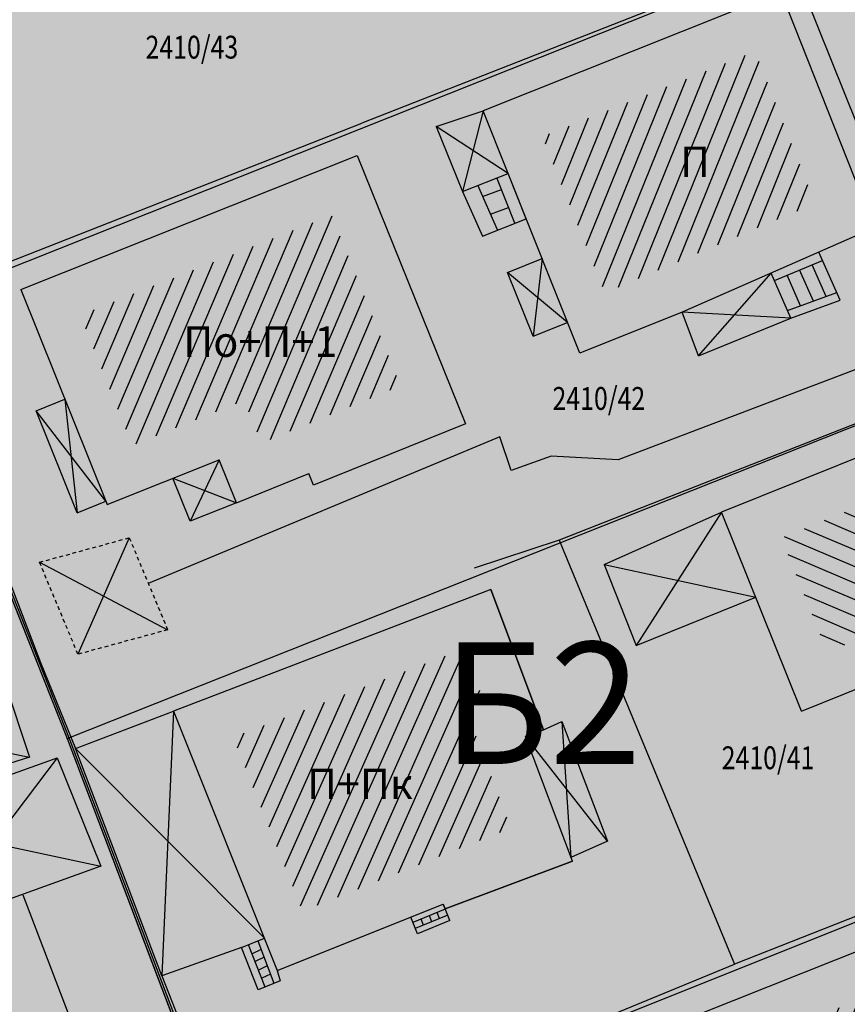
# Model space of a CAD drawing. Units: metres. Extents: x 7526647 to 7528325, y 4825377 to 4826125.
# Drawn here: x 7527753 to 7527781, y 4825692 to 4825724 of the extents above; entities that cross this region are included whole.
import ezdxf
from ezdxf.enums import TextEntityAlignment as Align

# ---------------------------------------------------------------- set-up
doc = ezdxf.new("R2010")
doc.units = ezdxf.units.M
doc.header["$LTSCALE"] = 0.5
doc.linetypes.add('DASHED2', pattern=[0.375, 0.25, -0.125])
doc.layers.add('152_stanovanje_SRAFURA', color=7, linetype='Continuous', true_color=0xf3e17c)
doc.layers.add('Brojevi parcela', color=7, linetype='Continuous', lineweight=30)
doc.layers.add('Katastarsko stanje', color=7, linetype='Continuous', lineweight=25)
for name, color, linetype in [('Fakticko stanje', 1, 'Continuous'), ('granica bloka', 74, 'GRPROJEKTA'), ('Katastarske tacke', 7, 'Continuous'), ('Objekti', 1, 'Continuous'), ('Objekti_srafura', 1, 'Continuous'), ('Spratnost', 1, 'Continuous'), ('Text', 7, 'Continuous')]:
    doc.layers.add(name, color=color, linetype=linetype)
doc.layers.add('saobracaj srafura', color=253, linetype='Continuous', lineweight=35, true_color=0x828282)
doc.layers.add('Shrafura blokova', color=7, linetype='Continuous', lineweight=25, true_color=0x545454)
doc.styles.add('geodet', font='geodet__.shx')
doc.styles.add('lidija tahoma', font='tahoma.ttf')
doc.linetypes.add('GRPROJEKTA', pattern='A,0,[133,URB3.SHX,S=0.125,R=0,X=0,Y=0],-3', length=3)

msp = doc.modelspace()

# ---------------------------------------------------------------- hatches: boundary and pattern name
at = {"layer": '152_stanovanje_SRAFURA'}
h = msp.add_hatch(color=256, dxfattribs=at)
h.dxf.hatch_style = 1
h.paths.add_polyline_path([(7527726.36, 4825772.47), (7527732.94, 4825756), (7527738.43, 4825741.55), (7527744.19, 4825727.81), (7527749.43, 4825714.22), (7527754.98, 4825700.24), (7527760.38, 4825686.01), (7527765.89, 4825672.3), (7527771.41, 4825658.35), (7527776.85, 4825644.42), (7527782.4, 4825630.49), (7527793.23, 4825604.35), (7527796.774, 4825605.528), (7527800.361, 4825606.721), (7527804.23, 4825608.007), (7527822.142, 4825613.962), (7527826.86, 4825615.53), (7527821.08, 4825629.84), (7527815.45, 4825643.75), (7527809.88, 4825657.63), (7527807.984, 4825662.285), (7527804.23, 4825671.5), (7527802.591, 4825675.476), (7527802.219, 4825676.407), (7527798.57, 4825685.23), (7527797.38, 4825688.192), (7527793.02, 4825699.05), (7527787.47, 4825713.13), (7527781.8, 4825727.1), (7527776.22, 4825740.95), (7527775.369, 4825743.018), (7527774.996, 4825743.922), (7527770.39, 4825755.11), (7527764.72, 4825769.21), (7527763.051, 4825773.402), (7527759.13, 4825783.23), (7527751.336, 4825780.672), (7527746.202, 4825778.987), (7527744.319, 4825778.369), (7527741.55, 4825777.46)])
h = msp.add_hatch(color=256, dxfattribs=at)
h.dxf.hatch_style = 1
edge = h.paths.add_edge_path()
edge.add_arc((7527776.891, 4825602.399), 3.099, 328.3873, 375.2143)
edge.add_line((7527779.881, 4825603.212), (7527773.574, 4825618.955))
edge.add_line((7527773.574, 4825618.955), (7527773.015, 4825620.346))
edge.add_line((7527773.015, 4825620.346), (7527769.316, 4825629.55))
edge.add_line((7527769.316, 4825629.55), (7527765.945, 4825637.938))
edge.add_line((7527765.945, 4825637.938), (7527762.791, 4825645.725))
edge.add_line((7527762.791, 4825645.725), (7527762.227, 4825647.116))
edge.add_line((7527762.227, 4825647.116), (7527753.553, 4825668.529))
edge.add_line((7527753.553, 4825668.529), (7527746.679, 4825685.807))
edge.add_line((7527746.679, 4825685.807), (7527740.719, 4825700.255))
edge.add_line((7527740.719, 4825700.255), (7527735.769, 4825712.816))
edge.add_line((7527735.769, 4825712.816), (7527731.085, 4825724.533))
edge.add_line((7527731.085, 4825724.533), (7527726.793, 4825735.074))
edge.add_line((7527726.793, 4825735.074), (7527722.773, 4825745.364))
edge.add_line((7527722.773, 4825745.364), (7527718.234, 4825756.548))
edge.add_arc((7527719.346, 4825756.999), 1.2, 202.0516, 202.0903, ccw=False)
edge.add_line((7527718.234, 4825756.548), (7527714.296, 4825766.269))
edge.add_arc((7527711.156, 4825765.174), 3.326, 19.2204, 80.4989)
edge.add_line((7527711.705, 4825768.454), (7527709.18, 4825767.888))
edge.add_line((7527709.18, 4825767.888), (7527702.903, 4825765.885))
edge.add_line((7527702.903, 4825765.885), (7527694.86, 4825763.067))
edge.add_line((7527694.86, 4825763.067), (7527692.914, 4825761.52))
edge.add_arc((7527695.452, 4825759.29), 3.378, 138.6953, 208.102)
edge.add_line((7527692.472, 4825757.699), (7527693.705, 4825754.444))
edge.add_line((7527693.705, 4825754.444), (7527695.65, 4825749.308))
edge.add_line((7527695.65, 4825749.308), (7527698.451, 4825741.915))
edge.add_line((7527698.451, 4825741.915), (7527707.981, 4825718.41))
edge.add_line((7527707.981, 4825718.41), (7527710.097, 4825713.163))
edge.add_line((7527710.097, 4825713.163), (7527713.363, 4825705.065))
edge.add_line((7527713.363, 4825705.065), (7527721.567, 4825683.48))
edge.add_line((7527721.567, 4825683.48), (7527728.375, 4825667.006))
edge.add_line((7527728.375, 4825667.006), (7527730.051, 4825662.951))
edge.add_line((7527730.051, 4825662.951), (7527735, 4825650.606))
edge.add_line((7527735, 4825650.606), (7527740.142, 4825636.888))
edge.add_line((7527740.142, 4825636.888), (7527742.719, 4825628.795))
edge.add_line((7527742.719, 4825628.795), (7527746.989, 4825612.778))
edge.add_line((7527746.989, 4825612.778), (7527748.123, 4825607.482))
edge.add_line((7527748.123, 4825607.482), (7527749.257, 4825602.186))
edge.add_line((7527749.257, 4825602.186), (7527749.852, 4825598.796))
edge.add_line((7527749.852, 4825598.796), (7527750.448, 4825595.405))
edge.add_arc((7527756.18, 4825596.411), 5.82, 189.958, 230.1678)
edge.add_line((7527752.452, 4825591.942), (7527772.299, 4825598.105))
edge.add_line((7527772.299, 4825598.105), (7527772.182, 4825598.998))
edge.add_line((7527772.182, 4825598.998), (7527773.202, 4825599.131))
h = msp.add_hatch(color=256, dxfattribs=at)
h.dxf.hatch_style = 1
edge = h.paths.add_edge_path()
edge.add_arc((7527776.891, 4825602.399), 3.099, 328.3873, 375.2143)
edge.add_line((7527779.881, 4825603.212), (7527773.574, 4825618.955))
edge.add_line((7527773.574, 4825618.955), (7527773.015, 4825620.346))
edge.add_line((7527773.015, 4825620.346), (7527769.316, 4825629.55))
edge.add_line((7527769.316, 4825629.55), (7527765.945, 4825637.938))
edge.add_line((7527765.945, 4825637.938), (7527762.791, 4825645.725))
edge.add_line((7527762.791, 4825645.725), (7527762.227, 4825647.116))
edge.add_line((7527762.227, 4825647.116), (7527753.553, 4825668.529))
edge.add_line((7527753.553, 4825668.529), (7527746.679, 4825685.807))
edge.add_line((7527746.679, 4825685.807), (7527740.719, 4825700.255))
edge.add_line((7527740.719, 4825700.255), (7527735.769, 4825712.816))
edge.add_line((7527735.769, 4825712.816), (7527731.085, 4825724.533))
edge.add_line((7527731.085, 4825724.533), (7527726.793, 4825735.074))
edge.add_line((7527726.793, 4825735.074), (7527722.773, 4825745.364))
edge.add_line((7527722.773, 4825745.364), (7527718.234, 4825756.548))
edge.add_arc((7527719.346, 4825756.999), 1.2, 202.0516, 202.0903, ccw=False)
edge.add_line((7527718.234, 4825756.548), (7527714.296, 4825766.269))
edge.add_arc((7527711.156, 4825765.174), 3.326, 19.2204, 80.4989)
edge.add_line((7527711.705, 4825768.454), (7527709.18, 4825767.888))
edge.add_line((7527709.18, 4825767.888), (7527702.903, 4825765.885))
edge.add_line((7527702.903, 4825765.885), (7527694.86, 4825763.067))
edge.add_line((7527694.86, 4825763.067), (7527692.914, 4825761.52))
edge.add_arc((7527695.452, 4825759.29), 3.378, 138.6953, 208.102)
edge.add_line((7527692.472, 4825757.699), (7527693.705, 4825754.444))
edge.add_line((7527693.705, 4825754.444), (7527695.65, 4825749.308))
edge.add_line((7527695.65, 4825749.308), (7527698.451, 4825741.915))
edge.add_line((7527698.451, 4825741.915), (7527707.981, 4825718.41))
edge.add_line((7527707.981, 4825718.41), (7527710.097, 4825713.163))
edge.add_line((7527710.097, 4825713.163), (7527713.363, 4825705.065))
edge.add_line((7527713.363, 4825705.065), (7527721.567, 4825683.48))
edge.add_line((7527721.567, 4825683.48), (7527728.375, 4825667.006))
edge.add_line((7527728.375, 4825667.006), (7527730.051, 4825662.951))
edge.add_line((7527730.051, 4825662.951), (7527735, 4825650.606))
edge.add_line((7527735, 4825650.606), (7527740.142, 4825636.888))
edge.add_line((7527740.142, 4825636.888), (7527742.719, 4825628.795))
edge.add_line((7527742.719, 4825628.795), (7527746.989, 4825612.778))
edge.add_line((7527746.989, 4825612.778), (7527748.123, 4825607.482))
edge.add_line((7527748.123, 4825607.482), (7527749.257, 4825602.186))
edge.add_line((7527749.257, 4825602.186), (7527749.852, 4825598.796))
edge.add_line((7527749.852, 4825598.796), (7527750.448, 4825595.405))
edge.add_arc((7527756.18, 4825596.411), 5.82, 189.958, 230.1678)
edge.add_line((7527752.452, 4825591.942), (7527772.299, 4825598.105))
edge.add_line((7527772.299, 4825598.105), (7527772.182, 4825598.998))
edge.add_line((7527772.182, 4825598.998), (7527773.202, 4825599.131))
at = {"layer": '152_stanovanje_SRAFURA', "lineweight": -3, "true_color": 0xaf780f}
h = msp.add_hatch(dxfattribs=at)
h.set_pattern_fill('ANSI31', color=44, scale=0.4285714286, angle=45)
edge = h.paths.add_edge_path()
edge.add_line((7527752.452, 4825591.942), (7527779.53, 4825600.775))
edge.add_arc((7527776.891, 4825602.399), 3.099, 328.3873, 375.2143)
edge.add_line((7527779.881, 4825603.212), (7527773.574, 4825618.955))
edge.add_line((7527773.574, 4825618.955), (7527773.015, 4825620.346))
edge.add_line((7527773.015, 4825620.346), (7527769.316, 4825629.55))
edge.add_line((7527769.316, 4825629.55), (7527765.945, 4825637.938))
edge.add_line((7527765.945, 4825637.938), (7527762.791, 4825645.725))
edge.add_line((7527762.791, 4825645.725), (7527762.227, 4825647.116))
edge.add_line((7527762.227, 4825647.116), (7527753.553, 4825668.529))
edge.add_line((7527753.553, 4825668.529), (7527746.679, 4825685.807))
edge.add_line((7527746.679, 4825685.807), (7527740.719, 4825700.255))
edge.add_line((7527740.719, 4825700.255), (7527735.769, 4825712.816))
edge.add_line((7527735.769, 4825712.816), (7527731.085, 4825724.533))
edge.add_line((7527731.085, 4825724.533), (7527726.793, 4825735.074))
edge.add_line((7527726.793, 4825735.074), (7527722.773, 4825745.364))
edge.add_line((7527722.773, 4825745.364), (7527718.234, 4825756.548))
edge.add_arc((7527719.346, 4825756.999), 1.2, 202.0516, 202.0903, ccw=False)
edge.add_line((7527718.234, 4825756.548), (7527714.296, 4825766.269))
edge.add_arc((7527711.156, 4825765.174), 3.326, 19.2204, 64.3895)
edge.add_line((7527712.594, 4825768.173), (7527709.402, 4825767.176))
edge.add_line((7527709.402, 4825767.176), (7527703.113, 4825765.213))
edge.add_line((7527703.113, 4825765.213), (7527693.969, 4825762.359))
edge.add_line((7527693.969, 4825762.359), (7527692.914, 4825761.52))
edge.add_arc((7527695.452, 4825759.29), 3.378, 138.6953, 208.102)
edge.add_line((7527692.472, 4825757.699), (7527693.705, 4825754.444))
edge.add_line((7527693.705, 4825754.444), (7527695.65, 4825749.308))
edge.add_line((7527695.65, 4825749.308), (7527698.451, 4825741.915))
edge.add_line((7527698.451, 4825741.915), (7527707.981, 4825718.41))
edge.add_line((7527707.981, 4825718.41), (7527710.097, 4825713.163))
edge.add_line((7527710.097, 4825713.163), (7527713.363, 4825705.065))
edge.add_line((7527713.363, 4825705.065), (7527721.567, 4825683.48))
edge.add_line((7527721.567, 4825683.48), (7527728.375, 4825667.006))
edge.add_line((7527728.375, 4825667.006), (7527730.051, 4825662.951))
edge.add_line((7527730.051, 4825662.951), (7527735, 4825650.606))
edge.add_line((7527735, 4825650.606), (7527740.142, 4825636.888))
edge.add_line((7527740.142, 4825636.888), (7527742.719, 4825628.795))
edge.add_line((7527742.719, 4825628.795), (7527746.989, 4825612.778))
edge.add_line((7527746.989, 4825612.778), (7527748.123, 4825607.482))
edge.add_line((7527748.123, 4825607.482), (7527749.257, 4825602.186))
edge.add_line((7527749.257, 4825602.186), (7527749.852, 4825598.796))
edge.add_line((7527749.852, 4825598.796), (7527750.448, 4825595.405))
edge.add_arc((7527756.18, 4825596.411), 5.82, 189.958, 230.1678)
at = {"layer": 'Objekti_srafura'}
h = msp.add_hatch(dxfattribs=at)
h.set_pattern_fill('_USER', color=256, scale=0.5, angle=248, pattern_type=0)
h.set_pattern_definition([(248, (0, 0), (0.463591927283, -0.187303296708), [])])
h.paths.add_polyline_path([(7527777.594, 4825722.809), (7527779.564, 4825717.816), (7527772.653, 4825714.876), (7527770.6, 4825720.014)])
h.paths.add_polyline_path([(7527774.842, 4825718.111), (7527776.409, 4825718.111), (7527776.409, 4825720.247), (7527774.842, 4825720.247)], flags=24)
h = msp.add_hatch(dxfattribs=at)
h.set_pattern_fill('_USER', color=256, scale=0.5, angle=247, pattern_type=0)
h.set_pattern_definition([(247, (0, 0), (0.460252426726, -0.195365564245), [])])
h.paths.add_polyline_path([(7527763.681, 4825717.436), (7527755.414, 4825714.15), (7527757.13, 4825709.869), (7527760.808, 4825711.341), (7527761.373, 4825709.942), (7527765.947, 4825711.822)])
h.paths.add_polyline_path([(7527758.523, 4825712.203), (7527764.298, 4825712.203), (7527764.298, 4825714.338), (7527758.523, 4825714.338)], flags=24)
h = msp.add_hatch(dxfattribs=at)
h.set_pattern_fill('_USER', color=256, scale=0.5, angle=337, pattern_type=0)
h.set_pattern_definition([(337, (0, 0), (0.195365564245, 0.460252426726), [])])
h.paths.add_polyline_path([(7527783.281, 4825708.781), (7527785.406, 4825703.494), (7527784.802, 4825703.256), (7527784.185, 4825704.792), (7527779.945, 4825703.088), (7527778.439, 4825706.835)])
h.paths.add_polyline_path([(7527781.264, 4825704.957), (7527782.83, 4825704.957), (7527782.83, 4825707.092), (7527781.264, 4825707.092)], flags=24)
h = msp.add_hatch(dxfattribs=at)
h.set_pattern_fill('_USER', color=256, scale=0.5, angle=246, pattern_type=0)
h.set_pattern_definition([(246, (0, 0), (0.45677272882, -0.203368321538), [])])
h.paths.add_polyline_path([(7527762.724, 4825694.567), (7527769.568, 4825697.301), (7527768.107, 4825701.173), (7527768.706, 4825701.399), (7527768.028, 4825703.195), (7527760.439, 4825700.284)])
h.paths.add_polyline_path([(7527762.588, 4825697.678), (7527766.771, 4825697.678), (7527766.771, 4825699.813), (7527762.588, 4825699.813)], flags=24)
h = msp.add_hatch(dxfattribs=at)
h.set_pattern_fill('_USER', color=256, scale=0.5, angle=67, pattern_type=0)
h.set_pattern_definition([(67, (0, 0), (-0.460252426726, 0.195365564245), [])])
h.paths.add_polyline_path([(7527771.525, 4825687.896), (7527788.989, 4825694.841), (7527790.724, 4825690.521), (7527786.996, 4825689.01), (7527786.264, 4825690.871), (7527774.898, 4825686.351), (7527775.407, 4825685.071), (7527773.063, 4825684.121)])
h.paths.add_polyline_path([(7527780.161, 4825688.991), (7527781.728, 4825688.991), (7527781.728, 4825691.126), (7527780.161, 4825691.126)], flags=24)
at = {"layer": 'saobracaj srafura', "ltscale": 0.8}
h = msp.add_hatch(color=131, dxfattribs=at)
edge = h.paths.add_edge_path()
edge.add_line((7527785.527, 4825602.337), (7527793.243, 4825604.35))
edge.add_line((7527793.243, 4825604.35), (7527788.033, 4825616.61))
edge.add_line((7527788.033, 4825616.61), (7527782.413, 4825630.49))
edge.add_line((7527782.413, 4825630.49), (7527776.863, 4825644.42))
edge.add_line((7527776.863, 4825644.42), (7527771.423, 4825658.35))
edge.add_line((7527771.423, 4825658.35), (7527765.903, 4825672.3))
edge.add_line((7527765.903, 4825672.3), (7527760.393, 4825686.01))
edge.add_line((7527760.393, 4825686.01), (7527754.993, 4825700.24))
edge.add_line((7527754.993, 4825700.24), (7527749.443, 4825714.22))
edge.add_line((7527749.443, 4825714.22), (7527744.203, 4825727.81))
edge.add_line((7527744.203, 4825727.81), (7527738.443, 4825741.55))
edge.add_line((7527738.443, 4825741.55), (7527732.953, 4825756))
edge.add_line((7527732.953, 4825756), (7527726.373, 4825772.47))
edge.add_line((7527726.373, 4825772.47), (7527718.06, 4825769.875))
edge.add_arc((7527721.246, 4825769.845), 3.186, 179.4661, 189.858)
edge.add_line((7527718.107, 4825769.3), (7527718.608, 4825767.09))
edge.add_line((7527718.608, 4825767.09), (7527723.179, 4825755.584))
edge.add_line((7527723.179, 4825755.584), (7527724.718, 4825751.716))
edge.add_arc((7527726.399, 4825753.225), 2.259, 221.918, 305.8326)
edge.add_line((7527727.722, 4825751.394), (7527729.073, 4825748.646))
edge.add_line((7527729.073, 4825748.646), (7527728.647, 4825748.481))
edge.add_line((7527728.647, 4825748.481), (7527729.998, 4825744.952))
edge.add_line((7527729.998, 4825744.952), (7527737.189, 4825727.114))
edge.add_line((7527737.189, 4825727.114), (7527741.495, 4825715.442))
edge.add_line((7527741.495, 4825715.442), (7527745.732, 4825704.646))
edge.add_line((7527745.732, 4825704.646), (7527746.593, 4825702.452))
edge.add_line((7527746.593, 4825702.452), (7527748.987, 4825697.564))
edge.add_line((7527748.987, 4825697.564), (7527750.418, 4825694.002))
edge.add_line((7527750.418, 4825694.002), (7527749.173, 4825693.502))
edge.add_arc((7527750.687, 4825692.182), 2.009, 138.9262, 202.5406)
edge.add_line((7527748.832, 4825691.412), (7527750.537, 4825687.304))
edge.add_line((7527750.537, 4825687.304), (7527757.52, 4825669.787))
edge.add_arc((7527759.996, 4825671.067), 2.788, 207.3398, 256.716)
edge.add_line((7527759.356, 4825668.354), (7527761.42, 4825666.555))
edge.add_line((7527761.42, 4825666.555), (7527762.509, 4825663.829))
edge.add_line((7527762.509, 4825663.829), (7527769.053, 4825647.057))
edge.add_line((7527769.053, 4825647.057), (7527770.547, 4825643.283))
edge.add_line((7527770.547, 4825643.283), (7527771.828, 4825640.041))
edge.add_line((7527771.828, 4825640.041), (7527773.035, 4825636.909))
edge.add_line((7527773.035, 4825636.909), (7527783.881, 4825604.667))
edge.add_arc((7527788.921, 4825606.481), 5.357, 199.8026, 230.6861)
at = {"layer": 'Shrafura blokova', "ltscale": 0.8, "true_color": 0x8eb785}
h = msp.add_hatch(color=73, dxfattribs=at)
edge = h.paths.add_edge_path()
edge.add_line((7527785.527, 4825602.337), (7527793.243, 4825604.35))
edge.add_line((7527793.243, 4825604.35), (7527788.033, 4825616.61))
edge.add_line((7527788.033, 4825616.61), (7527782.413, 4825630.49))
edge.add_line((7527782.413, 4825630.49), (7527776.863, 4825644.42))
edge.add_line((7527776.863, 4825644.42), (7527771.423, 4825658.35))
edge.add_line((7527771.423, 4825658.35), (7527765.903, 4825672.3))
edge.add_line((7527765.903, 4825672.3), (7527760.393, 4825686.01))
edge.add_line((7527760.393, 4825686.01), (7527754.993, 4825700.24))
edge.add_line((7527754.993, 4825700.24), (7527749.443, 4825714.22))
edge.add_line((7527749.443, 4825714.22), (7527744.203, 4825727.81))
edge.add_line((7527744.203, 4825727.81), (7527738.443, 4825741.55))
edge.add_line((7527738.443, 4825741.55), (7527732.953, 4825756))
edge.add_line((7527732.953, 4825756), (7527726.373, 4825772.47))
edge.add_line((7527726.373, 4825772.47), (7527718.06, 4825769.875))
edge.add_arc((7527721.246, 4825769.845), 3.186, 179.4661, 189.858)
edge.add_line((7527718.107, 4825769.3), (7527718.608, 4825767.09))
edge.add_line((7527718.608, 4825767.09), (7527723.179, 4825755.584))
edge.add_line((7527723.179, 4825755.584), (7527724.718, 4825751.716))
edge.add_arc((7527726.399, 4825753.225), 2.259, 221.918, 305.8326)
edge.add_line((7527727.722, 4825751.394), (7527729.073, 4825748.646))
edge.add_line((7527729.073, 4825748.646), (7527728.647, 4825748.481))
edge.add_line((7527728.647, 4825748.481), (7527729.998, 4825744.952))
edge.add_line((7527729.998, 4825744.952), (7527737.189, 4825727.114))
edge.add_line((7527737.189, 4825727.114), (7527741.495, 4825715.442))
edge.add_line((7527741.495, 4825715.442), (7527745.732, 4825704.646))
edge.add_line((7527745.732, 4825704.646), (7527746.593, 4825702.452))
edge.add_line((7527746.593, 4825702.452), (7527748.987, 4825697.564))
edge.add_line((7527748.987, 4825697.564), (7527750.418, 4825694.002))
edge.add_line((7527750.418, 4825694.002), (7527749.173, 4825693.502))
edge.add_arc((7527750.687, 4825692.182), 2.009, 138.9262, 202.5406)
edge.add_line((7527748.832, 4825691.412), (7527750.537, 4825687.304))
edge.add_line((7527750.537, 4825687.304), (7527757.52, 4825669.787))
edge.add_arc((7527759.996, 4825671.067), 2.788, 207.3398, 256.716)
edge.add_line((7527759.356, 4825668.354), (7527761.42, 4825666.555))
edge.add_line((7527761.42, 4825666.555), (7527762.509, 4825663.829))
edge.add_line((7527762.509, 4825663.829), (7527769.053, 4825647.057))
edge.add_line((7527769.053, 4825647.057), (7527770.547, 4825643.283))
edge.add_line((7527770.547, 4825643.283), (7527771.828, 4825640.041))
edge.add_line((7527771.828, 4825640.041), (7527773.035, 4825636.909))
edge.add_line((7527773.035, 4825636.909), (7527783.881, 4825604.667))
edge.add_arc((7527788.921, 4825606.481), 5.357, 199.8026, 230.6861)

# ---------------------------------------------------------------- linework, layer by layer
at = {"layer": 'Fakticko stanje'}
for p, q in [((7527778.712, 4825725.966), (7527764.666, 4825720.449)), ((7527782.273, 4825717.067), (7527778.712, 4825725.966)), ((7527749.666, 4825714.557), (7527764.666, 4825720.449)), ((7527786.944, 4825714.657), (7527773.09, 4825709.393)), ((7527787.526, 4825713.191), (7527771.148, 4825706.751)), ((7527769.203, 4825710.147), (7527757.651, 4825705.332)), ((7527769.567, 4825709.042), (7527769.203, 4825710.147)), ((7527770.888, 4825709.508), (7527769.567, 4825709.042)), ((7527773.09, 4825709.393), (7527770.888, 4825709.508)), ((7527771.148, 4825706.751), (7527768.352, 4825705.83)), ((7527771.148, 4825706.751), (7527776.908, 4825692.822)), ((7527753.074, 4825705.426), (7527754.109, 4825702.731)), ((7527754.109, 4825702.731), (7527755.261, 4825699.908)), ((7527793.162, 4825699.259), (7527776.908, 4825692.822)), ((7527756.32, 4825687.859), (7527753.535, 4825695.095)), ((7527760.466, 4825686.077), (7527776.908, 4825692.822)), ((7527758.098, 4825692.447), (7527759.22, 4825689.6))]:
    msp.add_line(p, q, dxfattribs=at)
at = {"layer": 'granica bloka', "flags": 128}
msp.add_lwpolyline([(7527726.453, 4825772.41), (7527731.053, 4825760.89), (7527731.053, 4825760.89), (7527733.033, 4825755.94), (7527733.033, 4825755.94), (7527735.778, 4825748.715), (7527738.523, 4825741.49), (7527738.523, 4825741.49), (7527741.403, 4825734.62), (7527744.283, 4825727.75), (7527746.903, 4825720.955), (7527749.523, 4825714.16), (7527752.298, 4825707.17), (7527755.073, 4825700.18), (7527757.773, 4825693.065), (7527760.473, 4825685.95), (7527765.983, 4825672.24), (7527765.983, 4825672.24), (7527774.223, 4825651.325), (7527776.943, 4825644.36), (7527785.303, 4825623.49), (7527785.303, 4825623.49), (7527782.493, 4825630.43), (7527782.493, 4825630.43), (7527785.303, 4825623.49), (7527788.113, 4825616.55), (7527790.718, 4825610.42), (7527793.323, 4825604.29), (7527796.867, 4825605.468), (7527800.454, 4825606.661), (7527804.323, 4825607.947), (7527822.235, 4825613.902), (7527826.953, 4825615.47), (7527821.173, 4825629.78), (7527815.543, 4825643.69), (7527809.973, 4825657.57), (7527808.077, 4825662.225), (7527804.323, 4825671.44), (7527802.684, 4825675.416), (7527802.312, 4825676.347), (7527798.663, 4825685.17), (7527797.473, 4825688.132), (7527793.113, 4825698.99), (7527787.563, 4825713.07), (7527781.893, 4825727.04), (7527776.313, 4825740.89), (7527775.462, 4825742.958), (7527775.089, 4825743.862), (7527770.483, 4825755.05), (7527764.813, 4825769.15), (7527763.144, 4825773.342), (7527759.223, 4825783.17), (7527759.223, 4825783.17), (7527759.223, 4825783.17), (7527759.223, 4825783.17), (7527759.223, 4825783.17), (7527751.429, 4825780.612), (7527746.295, 4825778.927), (7527744.412, 4825778.309), (7527741.643, 4825777.4)], close=True, dxfattribs=at)
msp.add_lwpolyline([(7527726.36, 4825772.47), (7527730.96, 4825760.95), (7527730.96, 4825760.95), (7527732.94, 4825756), (7527732.94, 4825756), (7527735.685, 4825748.775), (7527738.43, 4825741.55), (7527738.43, 4825741.55), (7527741.31, 4825734.68), (7527744.19, 4825727.81), (7527746.81, 4825721.015), (7527749.43, 4825714.22), (7527752.205, 4825707.23), (7527754.98, 4825700.24), (7527757.68, 4825693.125), (7527760.38, 4825686.01), (7527765.89, 4825672.3), (7527765.89, 4825672.3), (7527774.13, 4825651.385), (7527776.85, 4825644.42), (7527785.21, 4825623.55), (7527785.21, 4825623.55), (7527782.4, 4825630.49), (7527782.4, 4825630.49), (7527785.21, 4825623.55), (7527788.02, 4825616.61), (7527790.625, 4825610.48), (7527793.23, 4825604.35), (7527772.262, 4825598.404), (7527772.262, 4825598.404), (7527772.262, 4825598.404), (7527752.452, 4825591.942, -0.177271), (7527750.448, 4825595.405), (7527749.852, 4825598.796), (7527749.257, 4825602.186), (7527748.123, 4825607.482), (7527746.989, 4825612.778), (7527742.719, 4825628.795), (7527740.142, 4825636.888), (7527735, 4825650.606), (7527730.051, 4825662.951), (7527728.375, 4825667.006), (7527721.567, 4825683.48), (7527713.363, 4825705.065), (7527710.097, 4825713.163), (7527707.981, 4825718.41), (7527698.451, 4825741.915), (7527695.65, 4825749.308), (7527693.705, 4825754.444), (7527692.472, 4825757.699, -0.312455), (7527692.914, 4825761.52), (7527693.969, 4825762.359), (7527703.113, 4825765.213), (7527709.402, 4825767.176), (7527712.594, 4825768.173), (7527718.047, 4825769.875), (7527726.36, 4825772.47)], format="xyb", close=True, dxfattribs=at)
at = {"layer": 'Katastarske tacke', "linetype": 'Continuous'}
msp.add_point((7527754.98, 4825700.24), dxfattribs=at)
at = {"layer": 'Katastarsko stanje', "linetype": 'Continuous'}
for p, q in [((7527749.43, 4825714.22), (7527781.8, 4825727.1)), ((7527749.43, 4825714.22), (7527754.98, 4825700.24)), ((7527754.98, 4825700.24), (7527787.47, 4825713.13)), ((7527754.98, 4825700.24), (7527760.38, 4825686.01)), ((7527793.02, 4825699.05), (7527760.38, 4825686.01))]:
    msp.add_line(p, q, dxfattribs=at)
at = {"layer": 'Objekti'}
for p, q in [((7527767.104, 4825720.336), (7527767.973, 4825718.202)), ((7527767.973, 4825718.202), (7527769.469, 4825718.8)), ((7527769.693, 4825717.159), (7527769.097, 4825718.651)), ((7527770.066, 4825717.308), (7527769.469, 4825718.8)), ((7527768.463, 4825718.42), (7527769.117, 4825716.951)), ((7527768.631, 4825718.041), (7527769.25, 4825718.268)), ((7527767.973, 4825718.202), (7527768.627, 4825716.733)), ((7527768.892, 4825717.456), (7527769.488, 4825717.673)), ((7527768.627, 4825716.733), (7527770.066, 4825717.308)), ((7527780.379, 4825714.631), (7527779.685, 4825716.212)), ((7527778.219, 4825715.286), (7527779.805, 4825715.939)), ((7527779.92, 4825714.755), (7527779.462, 4825715.798)), ((7527779.08, 4825714.45), (7527778.638, 4825715.458)), ((7527779.5, 4825714.603), (7527779.05, 4825715.628)), ((7527778.654, 4825714.296), (7527780.269, 4825714.882)), ((7527778.764, 4825714.045), (7527780.379, 4825714.631)), ((7527775.73, 4825712.808), (7527778.764, 4825714.045)), ((7527770.297, 4825713.448), (7527771.428, 4825713.9)), ((7527753.966, 4825711.003), (7527754.908, 4825711.381)), ((7527755.311, 4825707.655), (7527753.966, 4825711.003)), ((7527759.022, 4825707.38), (7527758.46, 4825708.786)), ((7527760.547, 4825707.981), (7527759.022, 4825707.38)), ((7527772.629, 4825705.956), (7527776.488, 4825707.667)), ((7527768.899, 4825705.135), (7527758.481, 4825701.14)), ((7527768.899, 4825705.135), (7527770.639, 4825700.525)), ((7527755.261, 4825699.908), (7527758.481, 4825701.14)), ((7527770.639, 4825700.525), (7527771.24, 4825700.798)), ((7527771.24, 4825700.798), (7527772.733, 4825696.861)), ((7527758.098, 4825692.447), (7527755.261, 4825699.908)), ((7527769.565, 4825688.731), (7527789.823, 4825696.787)), ((7527772.733, 4825696.861), (7527771.538, 4825696.331)), ((7527771.585, 4825696.205), (7527767.401, 4825694.643)), ((7527767.561, 4825694.263), (7527767.401, 4825694.643)), ((7527766.493, 4825693.822), (7527766.273, 4825694.371)), ((7527767.405, 4825694.633), (7527766.344, 4825694.194)), ((7527767.488, 4825694.436), (7527766.423, 4825693.996)), ((7527766.965, 4825694.22), (7527766.886, 4825694.418)), ((7527767.223, 4825694.327), (7527767.144, 4825694.525)), ((7527767.561, 4825694.263), (7527766.493, 4825693.822)), ((7527766.695, 4825694.109), (7527766.616, 4825694.307)), ((7527760.718, 4825693.377), (7527761.465, 4825693.676)), ((7527760.718, 4825693.377), (7527758.098, 4825692.447)), ((7527761.262, 4825691.98), (7527760.718, 4825693.377)), ((7527761.491, 4825692.069), (7527760.947, 4825693.466)), ((7527761.252, 4825693.596), (7527761.771, 4825692.204)), ((7527761.36, 4825693.309), (7527761.063, 4825693.169)), ((7527761.456, 4825693.051), (7527761.163, 4825692.912)), ((7527761.56, 4825692.77), (7527761.272, 4825692.633)), ((7527761.661, 4825692.499), (7527761.377, 4825692.363)), ((7527761.888, 4825692.618), (7527761.984, 4825692.283)), ((7527761.984, 4825692.283), (7527761.262, 4825691.98))]:
    msp.add_line(p, q, dxfattribs=at)
for points in [[(7527778.436, 4825724.761), (7527768.65, 4825720.85)], [(7527778.436, 4825724.761), (7527781.496, 4825717.007), (7527775.187, 4825714.238), (7527771.829, 4825712.896)], [(7527767.104, 4825720.336), (7527768.65, 4825720.85)], [(7527771.829, 4825712.896), (7527768.65, 4825720.85)], [(7527753.462, 4825714.988), (7527764.514, 4825719.381)], [(7527764.514, 4825719.381), (7527768.067, 4825710.578), (7527763.08, 4825708.562), (7527762.927, 4825708.942)], [(7527770.297, 4825713.448), (7527769.454, 4825715.544), (7527770.589, 4825715.998)], [(7527778.764, 4825714.045), (7527778.115, 4825715.523)], [(7527753.462, 4825714.988), (7527756.296, 4825707.92), (7527759.977, 4825709.393)], [(7527775.73, 4825712.808), (7527775.187, 4825714.238)], [(7527784.113, 4825710.732), (7527776.488, 4825707.667)], [(7527760.547, 4825707.981), (7527759.977, 4825709.393)], [(7527760.547, 4825707.981), (7527762.927, 4825708.942)], [(7527755.311, 4825707.655), (7527756.251, 4825708.032)], [(7527779.113, 4825701.137), (7527776.488, 4825707.667)], [(7527772.629, 4825705.956), (7527773.681, 4825703.297), (7527777.61, 4825704.876)], [(7527779.113, 4825701.137), (7527783.353, 4825702.841)], [(7527758.481, 4825701.14), (7527761.888, 4825692.618)], [(7527770.639, 4825700.525), (7527770.04, 4825700.299)], [(7527771.585, 4825696.205), (7527770.04, 4825700.299)], [(7527767.401, 4825694.643), (7527767.339, 4825694.797)]]:
    msp.add_lwpolyline(points, dxfattribs=at)
at = {"layer": 'Objekti', "linetype": 'DASHED2'}
msp.add_lwpolyline([(7527754.079, 4825706.027), (7527757.026, 4825706.831), (7527758.286, 4825703.808), (7527755.339, 4825703.004)], close=True, dxfattribs=at)
at = {"layer": 'Objekti'}
for points in [[(7527770.04, 4825700.299), (7527770.639, 4825700.525), (7527768.899, 4825705.135), (7527758.481, 4825701.14), (7527761.888, 4825692.618), (7527767.339, 4825694.797), (7527767.401, 4825694.643), (7527771.585, 4825696.205)], [(7527749.454, 4825698.265), (7527748.663, 4825700.653), (7527752.935, 4825702.068), (7527753.743, 4825699.628)], [(7527756.09, 4825696.042), (7527750.405, 4825694.002), (7527748.974, 4825697.564), (7527754.659, 4825699.604)]]:
    msp.add_lwpolyline(points, close=True, dxfattribs=at)
at = {"layer": 'Objekti_srafura'}
for p, q in [((7527768.65, 4825720.85), (7527767.973, 4825718.202)), ((7527769.469, 4825718.8), (7527767.104, 4825720.336)), ((7527770.589, 4825715.998), (7527770.297, 4825713.448)), ((7527771.428, 4825713.9), (7527769.454, 4825715.544)), ((7527775.73, 4825712.808), (7527778.115, 4825715.523)), ((7527778.764, 4825714.045), (7527775.187, 4825714.238)), ((7527754.908, 4825711.381), (7527755.311, 4825707.655)), ((7527756.251, 4825708.032), (7527753.966, 4825711.003)), ((7527759.977, 4825709.393), (7527759.022, 4825707.38)), ((7527758.46, 4825708.786), (7527760.547, 4825707.981)), ((7527776.488, 4825707.667), (7527773.681, 4825703.297)), ((7527757.026, 4825706.831), (7527755.339, 4825703.004)), ((7527754.079, 4825706.027), (7527758.286, 4825703.808)), ((7527758.481, 4825701.14), (7527758.098, 4825692.447)), ((7527771.24, 4825700.798), (7527771.538, 4825696.331)), ((7527772.733, 4825696.861), (7527770.04, 4825700.299))]:
    msp.add_line(p, q, dxfattribs=at)
for points in [[(7527772.629, 4825705.956), (7527777.61, 4825704.876)], [(7527748.663, 4825700.653), (7527753.743, 4825699.628)], [(7527755.261, 4825699.908), (7527761.465, 4825693.676)], [(7527754.659, 4825699.604), (7527750.405, 4825694.002)], [(7527748.974, 4825697.564), (7527756.09, 4825696.042)]]:
    msp.add_lwpolyline(points, dxfattribs=at)

# ---------------------------------------------------------------- texts
at = {"layer": 'Brojevi parcela', "linetype": 'Continuous', "width": 0.8}
for s, p in [('2410/43', (7527759.083, 4825722.944)), ('2410/42', (7527772.453, 4825711.407)), ('2410/41', (7527778.012, 4825699.605))]:
    msp.add_text(s, height=0.75, dxfattribs=at).set_placement(p, align=Align.MIDDLE_CENTER)
at = {"layer": 'Spratnost', "char_height": 1, "attachment_point": 1, "style": 'geodet'}
for s, insert, width in [('{\\fTimes New Roman|b0|i0|c204|p18;П}', (7527775.119, 4825719.681), 1.97458), ('{\\fTimes New Roman|b0|i0|c204|p18;П\\fTimes New Roman|b0|i0|c0|p18;o+\\fTimes New Roman|b0|i0|c204|p18;П+1}', (7527758.8, 4825713.772), 6.1419), ('{\\fTimes New Roman|b0|i0|c204|p18;П+Пк}', (7527762.864, 4825699.247), 1.97458)]:
    msp.add_mtext(s, dxfattribs=dict(at, insert=insert, width=width))
at = {"layer": 'Text', "ltscale": 0.8, "insert": (7527767.296, 4825703.401), "char_height": 4, "attachment_point": 1, "style": 'lidija tahoma'}
msp.add_mtext_dynamic_manual_height_columns('{\\fTahoma|b1|i0|c204|p34;Б2}', width=13.29932, gutter_width=5, heights=[0], dxfattribs=at)

doc.saveas('drawing.dxf')
